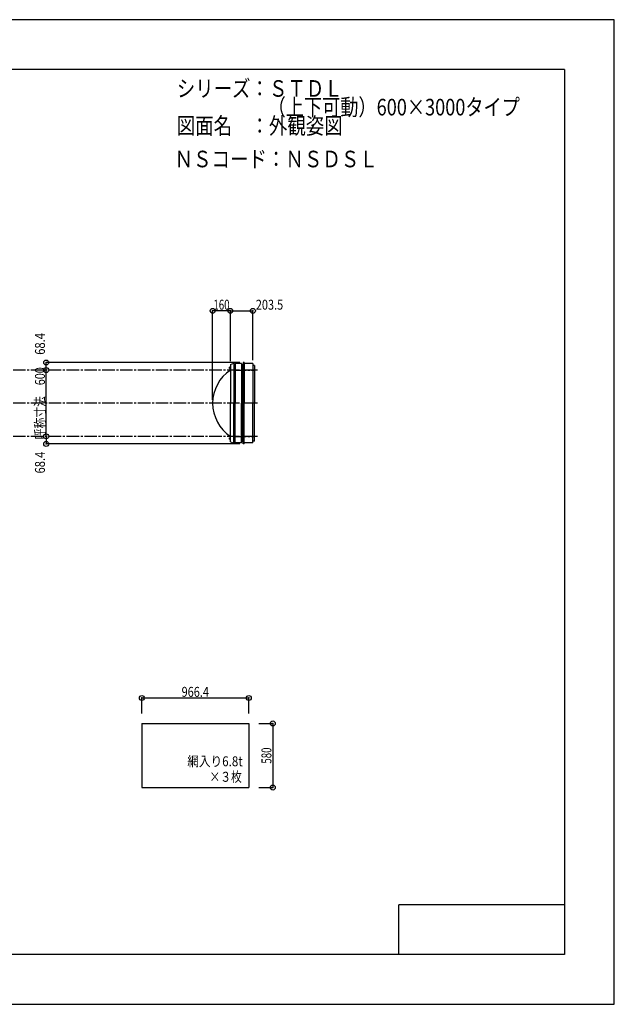
# Model space of a CAD drawing. Extents: x -210 to 210, y -148 to 148.
# Drawn here: x 31 to 210, y -148 to 148 of the extents above; entities that cross this region are included whole.
import ezdxf
from ezdxf.enums import TextEntityAlignment as Align

# ---------------------------------------------------------------- set-up
doc = ezdxf.new("R2010")
doc.units = 0
doc.header["$LTSCALE"] = 10
doc.header["$PDMODE"] = 32
doc.header["$PDSIZE"] = 1.5
doc.linetypes.add('DASHDOT', pattern=[0.5375, 0.375, -0.05, 0.0625, -0.05])
doc.linetypes.add('DOT', pattern=[0.1125, 0.0625, -0.05])
for name, color, linetype in [('ボルト／ビス', 64, 'CONTINUOUS'), ('別途部材', 96, 'CONTINUOUS'), ('型材断面', 47, 'CONTINUOUS'), ('寸法', 80, 'CONTINUOUS'), ('文字', 79, 'CONTINUOUS'), ('曲げ物', 111, 'CONTINUOUS'), ('通り芯', 15, 'CONTINUOUS')]:
    doc.layers.add(name, color=color, linetype=linetype)
doc.styles.add('TextStyle03', font='MONOTXT', dxfattribs={"height": 1, "bigfont": 'BIGFONT'})

# ---------------------------------------------------------------- blocks, each defined once
blk = doc.blocks.new('*GRP_0001')
at = {"layer": '型材断面', "linetype": 'CONTINUOUS'}
for p, q in [((-185, -133.5), (-185, 133.5)), ((195, 133.5), (-185, 133.5)), ((195, 133.5), (195, -133.5)), ((145, -133.5), (145, -118.5)), ((195, -118.5), (145, -118.5)), ((195, -133.5), (-185, -133.5))]:
    blk.add_line(p, q, dxfattribs=at)
blk = doc.blocks.new('*DIM_0005')
at = {"layer": '寸法', "color": 0, "linetype": 'BYBLOCK'}
blk.add_line((38.732515, 22.814033), (38.732515, 42.814033), dxfattribs=at)
at = {"layer": '寸法', "color": 0}
for p in [(38.732515, 42.814033), (38.732515, 22.814033)]:
    blk.add_point(p, dxfattribs=at)
at = {"layer": '寸法', "color": 0, "linetype": 'CONTINUOUS', "style": 'TextStyle03'}
blk.add_text('呼称寸法\u3000600', height=3, rotation=90, dxfattribs=at).set_placement((38.35, 21.925), (38.35, 43.675), align=Align.FIT)
blk = doc.blocks.new('*DIM_0006')
at = {"layer": '寸法', "color": 0, "linetype": 'BYBLOCK'}
for p in [(88.912797, 33.814033), (94.24613, 60.666798)]:
    blk.add_line(p, (88.912797, 60.666798), dxfattribs=at)
at = {"layer": '寸法', "color": 0}
for p in [(88.912797, 60.666798), (94.24613, 60.666798)]:
    blk.add_point(p, dxfattribs=at)
at = {"layer": '寸法', "color": 0, "linetype": 'CONTINUOUS', "style": 'TextStyle03'}
blk.add_text('160', height=3, dxfattribs=at).set_placement((89.1375, 61.025), (94.0125, 61.025), align=Align.FIT)
blk = doc.blocks.new('*DIM_0007')
at = {"layer": '寸法', "color": 0, "linetype": 'BYBLOCK'}
for p, q in [((94.24613, 45.4807), (94.24613, 60.666798)), ((94.24613, 60.666798), (101.029413, 60.666798)), ((101.029413, 45.7807), (101.029413, 60.666798))]:
    blk.add_line(p, q, dxfattribs=at)
at = {"layer": '寸法', "color": 0}
for p in [(94.24613, 60.666798), (101.029413, 60.666798)]:
    blk.add_point(p, dxfattribs=at)
at = {"layer": '寸法', "color": 0, "linetype": 'CONTINUOUS', "style": 'TextStyle03'}
blk.add_text('203.5', height=3, dxfattribs=at).set_placement((101.925, 61.025), (110.175, 61.025), align=Align.FIT)
blk = doc.blocks.new('*DIM_0008')
at = {"layer": '寸法', "color": 0, "linetype": 'BYBLOCK'}
for p in [(97.06877, 45.094035), (38.732515, 42.814033)]:
    blk.add_line(p, (38.732515, 45.094035), dxfattribs=at)
at = {"layer": '寸法', "color": 0}
for p in [(38.732515, 45.094035), (38.732515, 42.814033)]:
    blk.add_point(p, dxfattribs=at)
at = {"layer": '寸法', "color": 0, "linetype": 'CONTINUOUS', "style": 'TextStyle03'}
blk.add_text('68.4', height=3, rotation=90, dxfattribs=at).set_placement((38.35, 47.41875), (38.35, 53.98125), align=Align.FIT)
blk = doc.blocks.new('*DIM_0009')
at = {"layer": '寸法', "color": 0, "linetype": 'BYBLOCK'}
for p in [(38.732515, 22.814033), (97.06877, 20.53403)]:
    blk.add_line(p, (38.732515, 20.53403), dxfattribs=at)
at = {"layer": '寸法', "color": 0}
for p in [(38.732515, 22.814033), (38.732515, 20.53403)]:
    blk.add_point(p, dxfattribs=at)
at = {"layer": '寸法', "color": 0, "linetype": 'CONTINUOUS', "style": 'TextStyle03'}
blk.add_text('68.4', height=3, rotation=90, dxfattribs=at).set_placement((38.35, 11.61875), (38.35, 18.18125), align=Align.FIT)
blk = doc.blocks.new('*DIM_0024')
at = {"layer": '寸法', "color": 0, "linetype": 'BYBLOCK'}
for p, q in [((67.57942, -60.785395), (67.57942, -56.103572)), ((67.57942, -56.103572), (99.792752, -56.103572)), ((99.792752, -60.785395), (99.792752, -56.103572))]:
    blk.add_line(p, q, dxfattribs=at)
at = {"layer": '寸法', "color": 0}
for p in [(67.57942, -56.103572), (99.792752, -56.103572)]:
    blk.add_point(p, dxfattribs=at)
at = {"layer": '寸法', "color": 0, "linetype": 'CONTINUOUS', "style": 'TextStyle03'}
blk.add_text('966.4', height=3, dxfattribs=at).set_placement((79.55, -55.75), (87.8, -55.75), align=Align.FIT)
blk = doc.blocks.new('*DIM_0025')
at = {"layer": '寸法', "color": 0, "linetype": 'BYBLOCK'}
for p, q in [((102.792752, -63.785395), (107.021428, -63.785395)), ((107.021428, -63.785395), (107.021428, -83.118728)), ((102.792752, -83.118728), (107.021428, -83.118728))]:
    blk.add_line(p, q, dxfattribs=at)
at = {"layer": '寸法', "color": 0}
for p in [(107.021428, -63.785395), (107.021428, -83.118728)]:
    blk.add_point(p, dxfattribs=at)
at = {"layer": '寸法', "color": 0, "linetype": 'CONTINUOUS', "style": 'TextStyle03'}
blk.add_text('580', height=3, rotation=90, dxfattribs=at).set_placement((106.625, -75.9125), (106.625, -71.0375), align=Align.FIT)
blk = doc.blocks.new('*GRP_0027')
at = {"layer": 'ボルト／ビス', "linetype": 'CONTINUOUS'}
for p, q in [((94.24613, 22.147365), (93.779465, 22.147365)), ((94.079465, 21.947365), (94.079465, 22.347365)), ((94.079465, 22.347365), (94.14613, 22.347365)), ((94.079465, 21.954915), (94.079465, 22.339815)), ((94.079465, 21.947365), (94.14613, 21.947365)), ((94.14613, 21.847365), (94.14613, 22.447365)), ((94.14613, 22.447365), (94.179465, 22.447365)), ((94.14613, 21.847365), (94.179465, 21.847365)), ((94.179465, 21.7807), (94.179465, 22.514033)), ((94.179465, 22.514033), (94.24613, 22.514033)), ((94.24613, 21.7807), (94.179465, 21.7807)), ((94.24613, 21.7807), (94.24613, 22.514033))]:
    blk.add_line(p, q, dxfattribs=at)
at = {"layer": 'ボルト／ビス', "color": 64, "linetype": 'CONTINUOUS'}
for p, q in [((93.94613, 22.30774), (93.957805, 22.339815)), ((93.94613, 21.98699), (93.94613, 22.30774)), ((93.94613, 21.98699), (93.957805, 21.954915)), ((93.957805, 22.339815), (94.079465, 22.339815)), ((93.957805, 22.24359), (94.079465, 22.24359)), ((93.957805, 22.05114), (94.079465, 22.05114)), ((93.957805, 21.954915), (94.079465, 21.954915))]:
    blk.add_line(p, q, dxfattribs=at)
for centre, radius, start, end in [((94.051107, 22.291706), 0.104978, 180, 207.278033), ((94.348531, 22.147368), 0.402402, 166.165002, 193.834985), ((94.051107, 22.003031), 0.104978, 152.721967, 180)]:
    blk.add_arc(centre, radius, start, end, dxfattribs=at)
blk = doc.blocks.new('*GRP_0028')
at = {"layer": 'ボルト／ビス', "linetype": 'CONTINUOUS'}
for p, q in [((94.24613, 43.4807), (93.779465, 43.4807)), ((94.079465, 43.2807), (94.079465, 43.6807)), ((94.079465, 43.6807), (94.14613, 43.6807)), ((94.079465, 43.28825), (94.079465, 43.67315)), ((94.079465, 43.2807), (94.14613, 43.2807)), ((94.14613, 43.1807), (94.14613, 43.7807)), ((94.14613, 43.7807), (94.179465, 43.7807)), ((94.14613, 43.1807), (94.179465, 43.1807)), ((94.179465, 43.114035), (94.179465, 43.847367)), ((94.179465, 43.847367), (94.24613, 43.847367)), ((94.24613, 43.114035), (94.179465, 43.114035)), ((94.24613, 43.114035), (94.24613, 43.847367))]:
    blk.add_line(p, q, dxfattribs=at)
at = {"layer": 'ボルト／ビス', "color": 64, "linetype": 'CONTINUOUS'}
for p, q in [((93.94613, 43.641075), (93.957805, 43.67315)), ((93.94613, 43.320325), (93.94613, 43.641075)), ((93.94613, 43.320325), (93.957805, 43.28825)), ((93.957805, 43.67315), (94.079465, 43.67315)), ((93.957805, 43.576925), (94.079465, 43.576925)), ((93.957805, 43.384475), (94.079465, 43.384475)), ((93.957805, 43.28825), (94.079465, 43.28825))]:
    blk.add_line(p, q, dxfattribs=at)
for centre, radius, start, end in [((94.051107, 43.625041), 0.104978, 180, 207.278033), ((94.348531, 43.480703), 0.402402, 166.165002, 193.834985), ((94.051107, 43.336366), 0.104978, 152.721967, 180)]:
    blk.add_arc(centre, radius, start, end, dxfattribs=at)

msp = doc.modelspace()

# ---------------------------------------------------------------- linework, layer by layer
at = {"layer": '別途部材', "color": 96, "linetype": 'CONTINUOUS'}
for p, q in [((94.24613, 44.4807), (95.24613, 44.8807)), ((94.24613, 44.4807), (94.24613, 32.814033)), ((94.24613, 21.147365), (94.24613, 32.814033)), ((94.24613, 21.147365), (95.24613, 20.747365))]:
    msp.add_line(p, q, dxfattribs=at)
at = {"layer": '別途部材', "linetype": 'CONTINUOUS'}
for p in [(95.24613, 44.8807), (95.24613, 20.747365)]:
    msp.add_line(p, (95.24613, 32.814033), dxfattribs=at)
msp.add_arc((100.954465, 32.814033), 12.041667, 123.855033, 236.144967, dxfattribs=at)
at = {"layer": '型材断面', "color": 47, "linetype": 'CONTINUOUS'}
for p, q in [((97.562745, 44.7807), (95.729413, 44.7807)), ((97.562745, 44.7807), (97.562745, 32.814033)), ((98.06877, 45.094035), (97.96877, 44.3107)), ((98.402105, 45.094035), (98.06877, 45.094035)), ((98.402105, 45.094035), (98.402105, 32.814033)), ((101.029413, 44.7807), (98.402105, 44.7807)), ((101.029413, 44.7807), (101.029413, 32.814033)), ((97.562745, 44.3107), (97.96877, 44.3107)), ((97.562745, 44.2107), (97.562745, 43.4307)), ((101.529413, 44.214035), (101.029413, 44.214035)), ((101.529413, 44.214035), (101.529413, 32.814033)), ((97.562745, 20.847365), (97.562745, 32.814033)), ((98.402105, 20.53403), (98.402105, 32.814033)), ((101.029413, 20.847365), (101.029413, 32.814033)), ((101.529413, 21.41403), (101.529413, 32.814033)), ((97.562745, 20.847365), (95.729413, 20.847365)), ((97.562745, 21.417365), (97.562745, 22.197365)), ((97.562745, 21.317365), (97.96877, 21.317365)), ((98.06877, 20.53403), (97.96877, 21.317365)), ((101.029413, 20.847365), (98.402105, 20.847365)), ((101.529413, 21.41403), (101.029413, 21.41403)), ((98.402105, 20.53403), (98.06877, 20.53403))]:
    msp.add_line(p, q, dxfattribs=at)
at = {"layer": '型材断面', "linetype": 'CONTINUOUS'}
for p, q in [((95.729413, 44.7807), (95.729413, 32.814033)), ((98.06877, 45.094035), (98.06877, 32.814033)), ((95.729413, 44.3107), (95.279413, 44.3107)), ((97.96877, 44.3107), (97.96877, 32.814033)), ((95.729413, 20.847365), (95.729413, 32.814033)), ((97.96877, 21.317365), (97.96877, 32.814033)), ((98.06877, 20.53403), (98.06877, 32.814033)), ((95.729413, 21.317365), (95.279413, 21.317365))]:
    msp.add_line(p, q, dxfattribs=at)
at = {"layer": '型材断面', "linetype": 'DASHDOT'}
for p, q in [((102.389627, 42.814033), (-95.287135, 42.814033)), ((95.279413, 42.814035), (101.299477, 42.814035)), ((102.389627, 32.814033), (-95.287135, 32.814033)), ((102.389627, 22.814033), (-95.287135, 22.814033)), ((95.279413, 22.81403), (101.299477, 22.81403))]:
    msp.add_line(p, q, dxfattribs=at)
at = {"layer": '曲げ物', "linetype": 'CONTINUOUS'}
for p, q in [((67.57942, -63.785395), (67.57942, -83.118728)), ((67.57942, -63.785395), (99.792752, -63.785395)), ((99.792752, -63.785395), (99.792752, -83.118728)), ((67.57942, -83.118728), (99.792752, -83.118728))]:
    msp.add_line(p, q, dxfattribs=at)
at = {"layer": '通り芯', "linetype": 'CONTINUOUS'}
msp.add_lwpolyline([(-210, -148.5), (210, -148.5), (210, 148.5), (-210, 148.5)], close=True, dxfattribs=at)

# ---------------------------------------------------------------- block references
at = {"layer": '別途部材', "linetype": 'DOT'}
for name in ['*GRP_0028', '*GRP_0027']:
    msp.add_blockref(name, (0, 0), dxfattribs=at)
at = {"layer": '型材断面', "linetype": 'CONTINUOUS'}
msp.add_blockref('*GRP_0001', (0, 0), dxfattribs=at)
at = {"layer": '寸法', "linetype": 'CONTINUOUS'}
for name in ['*DIM_0006', '*DIM_0007', '*DIM_0008', '*DIM_0005', '*DIM_0009', '*DIM_0024', '*DIM_0025']:
    msp.add_blockref(name, (0, 0), dxfattribs=at)

# ---------------------------------------------------------------- texts
at = {"layer": '文字', "linetype": 'CONTINUOUS', "style": 'TextStyle03'}
for s, height, p, p2 in [('シリーズ：ＳＴＤＬ', 5, (78.1, 125.25), (128.1, 125.25)), ('\u3000\u3000\u3000\u3000\u3000（上下可動）600×3000タイプ', 5, (78.1, 119.625), (181.5375, 119.625)), ('図面名\u3000：外観姿図', 5, (78.1, 114), (128.1, 114)), ('ＮＳコード：ＮＳＤＳＬ', 5, (77.425, 103.975), (138.675, 103.975)), ('網入り6.8t', 3, (81.275, -76.7), (97.9625, -76.7)), ('×３枚', 3, (87.95, -81.375), (97.7, -81.375))]:
    msp.add_text(s, height=height, dxfattribs=at).set_placement(p, p2, align=Align.FIT)

doc.saveas('drawing.dxf')
